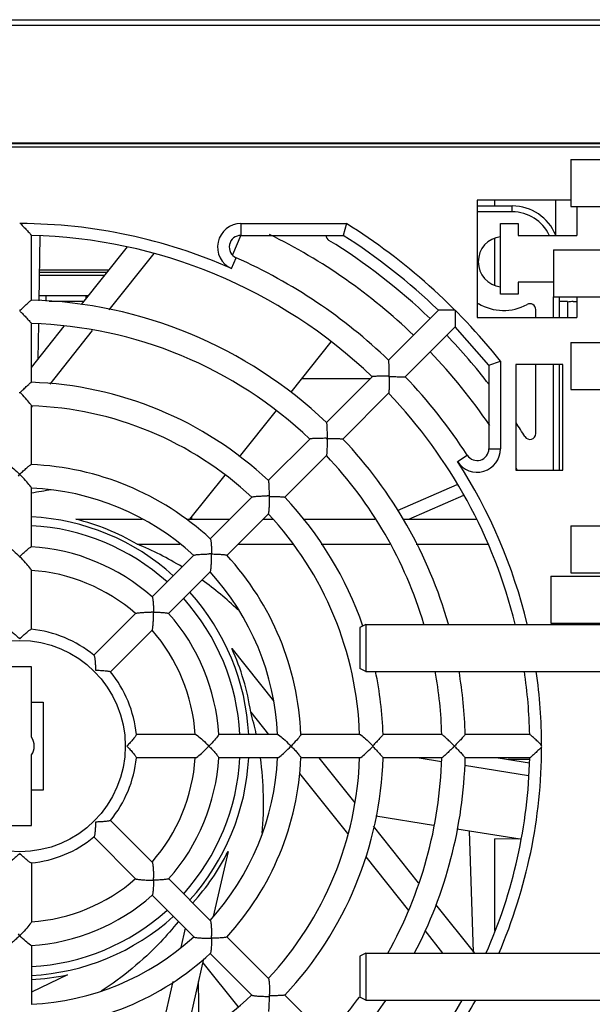
# Model space of a CAD drawing. Units: millimetres. Extents: x 0 to 1189, y 0 to 841.
# Drawn here: x 381 to 405, y 353 to 395 of the extents above; entities that cross this region are included whole.
import ezdxf

# ---------------------------------------------------------------- set-up
doc = ezdxf.new("R2010")
doc.units = ezdxf.units.MM
doc.header["$LTSCALE"] = 65.395
doc.layers.get('0').update_dxf_attribs({"linetype": 'CONTINUOUS'})
doc.layers.add('INTFCLR_27', color=7, linetype='CONTINUOUS')

msp = doc.modelspace()

# ---------------------------------------------------------------- linework, layer by layer
at = {"color": 7, "linetype": 'CONTINUOUS'}
for p, q in [((406.1806, 389.3167), (356.1806, 389.3167)), ((404.4306, 388.7996), (404.4306, 386.7996)), ((404.4306, 388.7996), (408.1806, 388.7996)), ((400.4306, 387.0667), (400.4306, 382.0667)), ((404.4306, 387.0667), (400.4306, 387.0667)), ((400.4306, 386.8167), (401.9306, 386.8167)), ((404.4306, 386.7996), (408.1806, 386.7996)), ((404.6806, 386.7996), (404.6806, 385.5667)), ((394.859, 386.0667), (394.7146, 385.5667)), ((401.4306, 383.0667), (401.4306, 386.0667)), ((401.4306, 386.0667), (402.1806, 386.0667)), ((402.1806, 386.0667), (402.1806, 385.5667)), ((381.4306, 382.809), (381.4306, 385.5621)), ((381.7637, 382.7838), (381.8073, 385.5316)), ((390.3586, 385.5692), (389.9971, 384.7352)), ((390.3646, 385.5667), (394.7146, 385.5667)), ((402.1806, 385.5667), (404.6806, 385.5667)), ((383.5711, 382.6222), (385.5274, 385.0754)), ((403.6806, 384.9497), (403.6806, 382.9497)), ((403.6806, 384.9497), (406.4306, 384.9497)), ((384.7419, 382.3893), (386.6626, 384.7978)), ((381.783, 384), (384.6698, 384)), ((402.1806, 383.5667), (402.1806, 383.0667)), ((403.6806, 383.5667), (402.1806, 383.5667)), ((381.7672, 383), (383.8723, 383)), ((402.1806, 383.0667), (401.4306, 383.0667)), ((403.6806, 382.9497), (406.4306, 382.9497)), ((403.9306, 382.9497), (403.9306, 382.0667)), ((404.6806, 382.9497), (404.6806, 382.0667)), ((383.673, 382.75), (382.1929, 382.75)), ((396.6598, 380.253), (398.7816, 382.3748)), ((400.4851, 382.6641), (400.4306, 382.6096)), ((402.9306, 382.0667), (402.9306, 382.407)), ((404.2806, 382.75), (403.9306, 382.75)), ((404.2806, 382.75), (404.2806, 382.0667)), ((404.5306, 382.75), (404.6806, 382.75)), ((400.4306, 382.0667), (404.6806, 382.0667)), ((381.4306, 379.3074), (381.4306, 381.811)), ((381.4306, 379.9382), (382.8334, 381.6973)), ((381.7244, 380.3066), (381.7479, 381.7842)), ((397.3669, 379.5459), (399.4887, 381.6677)), ((400.9306, 380.0359), (399.4887, 381.6677)), ((382.2248, 379.2329), (384.0422, 381.5119)), ((392.5011, 378.887), (394.2161, 381.0376)), ((404.4306, 380.9996), (404.4306, 378.9996)), ((404.4306, 380.9996), (408.1806, 380.9996)), ((400.9306, 380.0359), (401.4306, 380.2122)), ((400.9306, 380.0359), (400.9306, 376.4781)), ((402.0806, 380.0667), (402.0806, 375.5667)), ((404.0806, 380.0667), (402.0806, 380.0667)), ((402.9306, 377.1279), (402.9306, 380.0667)), ((403.9306, 380.0667), (403.9306, 375.5667)), ((404.0806, 375.5667), (404.0806, 380.0667)), ((395.8566, 379.4498), (392.9499, 379.4498)), ((394.0067, 377.5998), (395.9534, 379.5465)), ((396.6637, 379.5733), (396.6402, 379.5733)), ((396.6637, 379.5733), (396.6873, 379.5498)), ((396.6872, 379.5262), (396.6873, 379.5498)), ((380.9129, 378.8699), (380.9483, 378.8699)), ((394.7138, 376.8927), (396.6605, 378.8394)), ((404.4306, 378.9996), (408.1806, 378.9996)), ((381.4306, 375.8014), (381.4306, 378.3132)), ((381.4306, 378.237), (381.4829, 378.3026)), ((390.3072, 376.1359), (391.8773, 378.1048)), ((391.5306, 375.1238), (393.301, 376.8942)), ((392.2377, 374.4167), (394.0081, 376.187)), ((388.187, 373.4773), (389.684, 375.3545)), ((402.0806, 375.5667), (404.0806, 375.5667)), ((397.033, 373.8436), (399.5861, 374.961)), ((381.4306, 372.2972), (381.4306, 374.8106)), ((389.0515, 372.6447), (390.8277, 374.4208)), ((391.5623, 374.4734), (391.5873, 374.4484)), ((397.5232, 373.4773), (399.8616, 374.5007)), ((388.267, 373.4773), (388.2656, 373.5758)), ((389.7587, 371.9376), (391.5348, 373.7137)), ((383.3257, 373.4773), (386.1529, 373.4773)), ((388.0421, 373.4773), (389.8842, 373.4773)), ((391.2984, 373.4773), (391.7221, 373.4773)), ((393.0152, 373.4773), (396.0776, 373.4773)), ((397.2777, 373.4773), (400.4174, 373.4773)), ((404.4306, 373.1996), (404.4306, 371.1996)), ((404.4306, 373.1996), (408.1806, 373.1996)), ((385.9411, 372.4167), (387.7607, 372.4167)), ((390.2377, 372.4167), (392.5946, 372.4167)), ((393.784, 372.4167), (396.717, 372.4167)), ((397.8289, 372.4167), (400.9081, 372.4167)), ((386.5737, 370.1669), (388.3509, 371.9441)), ((381.4306, 368.787), (381.4306, 371.3054)), ((387.2808, 369.4598), (389.058, 371.237)), ((404.4306, 371.1996), (408.1806, 371.1996)), ((403.5806, 371.0497), (403.5806, 369.0497)), ((403.5806, 371.0497), (406.4306, 371.0497)), ((384.0916, 367.6848), (385.8723, 369.4655)), ((395.6806, 368.9996), (395.4306, 368.8746)), ((395.6806, 368.9996), (395.6806, 366.9996)), ((395.6806, 368.9996), (408.1806, 368.9996)), ((403.5806, 369.0497), (406.4306, 369.0497)), ((384.7987, 366.9777), (386.5795, 368.7584)), ((395.4306, 368.8746), (395.4306, 367.1246)), ((389.9769, 367.9675), (391.7476, 365.7471)), ((381.4306, 367.1916), (380.4306, 367.1916)), ((381.4306, 364.1916), (381.4306, 367.1916)), ((395.6806, 366.9996), (395.4306, 367.1246)), ((395.6806, 366.9996), (408.1806, 366.9996)), ((381.4306, 365.6917), (381.9306, 365.6917)), ((381.9306, 365.6917), (381.9306, 361.9417)), ((390.7783, 365.2614), (391.5317, 364.3167)), ((388.4193, 364.3167), (385.901, 364.3167)), ((391.9245, 364.3167), (389.4111, 364.3167)), ((395.4272, 364.3167), (392.9154, 364.3167)), ((398.925, 364.3167), (396.4213, 364.3167)), ((402.676, 364.3167), (399.9229, 364.3167)), ((395.9838, 363.8343), (395.9838, 363.799)), ((381.4306, 360.4416), (381.4306, 363.4416)), ((388.4193, 363.3167), (385.901, 363.3167)), ((391.9245, 363.3167), (389.4111, 363.3167)), ((395.4272, 363.3167), (392.9154, 363.3167)), ((393.6858, 363.3167), (395.2183, 361.395)), ((398.925, 363.3167), (396.4213, 363.3167)), ((397.965, 363.3167), (398.9114, 363.1652)), ((402.676, 363.3167), (399.9229, 363.3167)), ((401.3326, 363.3167), (402.6583, 363.1045)), ((402.6696, 363.25), (401.7492, 363.25)), ((399.8996, 363.0071), (402.617, 362.5723)), ((392.8544, 362.6581), (394.9024, 360.09)), ((381.9306, 361.9417), (381.4306, 361.9417)), ((386.5795, 358.8749), (384.7987, 360.6556)), ((396.11, 360.849), (398.5757, 360.4545)), ((380.4306, 360.4416), (381.4306, 360.4416)), ((396.0043, 360.4094), (397.9249, 358.001)), ((399.5612, 360.2968), (402.2733, 359.8628)), ((400.2829, 355.0442), (400.1025, 360.2102)), ((385.8723, 358.1678), (384.0916, 359.9485)), ((389.8161, 359.332), (389.1832, 356.5592)), ((395.6899, 359.1025), (397.5082, 356.8224)), ((381.4306, 358.8463), (381.4306, 356.328)), ((389.058, 356.3964), (387.2808, 358.1736)), ((388.3509, 355.6893), (386.5737, 357.4665)), ((398.6638, 357.0744), (400.3184, 354.9996)), ((387.9811, 356.059), (387.7953, 355.2448)), ((398.1956, 355.9603), (398.9618, 354.9996)), ((391.5348, 353.9196), (389.7587, 355.6957)), ((381.4306, 355.3361), (381.4306, 352.8228)), ((388.771, 354.753), (387.9523, 351.1661)), ((390.8277, 353.2125), (389.0515, 354.9886)), ((395.6806, 354.9996), (395.4306, 354.8746)), ((395.4306, 354.8746), (395.4306, 353.1246)), ((395.6806, 354.9996), (395.6806, 352.9996)), ((395.6806, 354.9996), (408.1806, 354.9996)), ((388.7343, 354.5925), (390.2247, 352.7236)), ((382.9643, 354.0735), (381.4306, 353.3349)), ((387.4631, 353.7892), (386.7285, 350.5708)), ((388.5841, 351.5516), (388.5517, 353.7924)), ((391.5873, 353.1849), (391.5623, 353.1599)), ((394.0081, 351.4463), (392.2377, 353.2166)), ((395.6806, 352.9996), (395.4306, 353.1246)), ((395.6806, 352.9996), (408.1806, 352.9996))]:
    msp.add_line(p, q, dxfattribs=at)
at = {"color": 9, "linetype": 'CONTINUOUS'}
for p, q in [((401.9306, 386.5667), (400.4306, 386.5667)), ((401.9306, 386.5667), (401.9306, 386.8167)), ((390.3646, 386.0667), (390.3646, 385.5667)), ((390.3646, 386.0667), (394.859, 386.0667)), ((389.9588, 384.1527), (390.1617, 384.6097)), ((381.7846, 384.1001), (384.7496, 384.1001)), ((384.5502, 383.85), (381.7806, 383.85)), ((403.6806, 382.0667), (403.6806, 382.9497)), ((401.4306, 380.2122), (401.4306, 376.4781)), ((403.6806, 375.5667), (403.6806, 380.0667)), ((399.5919, 375.9335), (400.0112, 376.2058)), ((400.9306, 376.4781), (401.4306, 376.4781))]:
    msp.add_line(p, q, dxfattribs=at)
msp.add_circle((380.9306, 363.8167), 4.5, dxfattribs=at)
at = {"color": 7, "linetype": 'CONTINUOUS'}
for centre, radius, start, end in [((401.9306, 384.8167), 2, 22.13207, 90), ((380.9306, 363.8167), 21.75, 46.31428, 88.68572), ((390.3646, 385.0667), 0.5, 90, 246.06107), ((380.9306, 363.8167), 24.25, 46.18271, 63.95845), ((394.2418, 385.5667), 0.25, 179.99513, 238.53302), ((380.9306, 363.8167), 25.25, 46.13464, 58.53302), ((380.9306, 363.8167), 25.75, 46.11261, 57.63555), ((401.5556, 384.4417), 1.075, 96.6959, 263.29851), ((380.9306, 363.8167), 22.75, 46.25935, 66.06107), ((380.9306, 363.8167), 19, 46.5047, 88.4953), ((401.5556, 384.4417), 2.075, 238.94343, 298.93853), ((402.6806, 382.407), 0.25, 0, 118.93853), ((404.5306, 381.75), 1, 90, 104.25204), ((375.0387, 376.4142), 8.3651, 44.8784, 45.21763), ((380.9306, 363.8167), 18, 46.5876, 88.4124), ((380.9306, 363.8167), 25.25, 37.57145, 43.86536), ((380.9306, 363.8167), 24.25, 34.27258, 43.81726), ((380.9306, 363.8167), 22.75, 32.99589, 43.74065), ((380.9306, 363.8167), 15.5, 46.84402, 88.15598), ((375.278, 373.164), 8.0442, 44.64224, 45.17898), ((380.9306, 363.8167), 21.75, 13.80037, 43.68572), ((380.9306, 363.8167), 14.5, 46.95556, 88.04444), ((380.9306, 363.8167), 25.25, 31.46698, 33.05736), ((402.6806, 377.1279), 0.25, 211.46698, 360), ((385.6723, 376.8907), 8.3649, 359.8784, 0.21764), ((380.9306, 363.8167), 19, 15.84561, 43.4953), ((380.9306, 363.8167), 18, 16.76265, 43.4124), ((400.4306, 376.4781), 0.5, 212.99589, 360), ((380.9306, 363.8167), 12, 47.36498, 87.63502), ((386.2746, 369.9726), 7.6078, 134.62332, 135.37876), ((375.5857, 369.9717), 7.6091, 44.62133, 45.37663), ((380.9306, 363.8167), 24.25, 29.02744, 29.15979), ((380.9306, 363.8167), 11, 47.57786, 87.42214), ((391.5372, 366.4203), 8.0531, 89.82134, 90.35747), ((383.5433, 374.4233), 8.044, 359.64224, 0.17899), ((380.9306, 363.8167), 15.5, 19.25844, 43.15598), ((380.9306, 363.8167), 14.5, 1.95556, 43.04444), ((380.9306, 363.8167), 9.9531, 59.77442, 76.07597), ((380.9306, 363.8167), 8.5, 48.3403, 86.6597), ((389.0623, 364.3908), 7.6078, 89.62333, 90.37876), ((381.5035, 371.9484), 7.609, 359.62134, 0.37665), ((380.9306, 363.8167), 12, 2.36498, 42.63502), ((376.0788, 366.9648), 6.9117, 44.58213, 45.41476), ((380.9306, 363.8167), 7.5, 48.78151, 86.21849), ((380.9306, 363.8167), 11, 2.57786, 42.42214), ((386.5874, 362.6191), 6.9046, 89.58482, 90.41833), ((379.726, 369.4735), 6.9117, 359.58214, 0.41477), ((380.9306, 363.8167), 8.5, 3.3403, 41.6597), ((380.9306, 363.8167), 5, 50.68688, 84.31312), ((380.9306, 363.8167), 7.5, 3.78151, 41.21849), ((380.9306, 363.8167), 9.9531, 8.34584, 24.6474), ((380.9306, 363.8167), 5, 5.68688, 39.31312), ((380.9306, 363.8167), 15.5, 1.84402, 11.88482), ((380.9306, 363.8167), 18, 1.5876, 10.20645), ((380.9306, 363.8167), 19, 1.5047, 9.66274), ((380.9306, 363.8167), 21.75, 1.31428, 8.42397), ((380.9306, 363.8166), 0.625, 323.1301, 36.8699), ((384.0838, 358.9699), 6.9045, 44.58481, 45.41833), ((384.0788, 368.6684), 6.9116, 314.58214, 315.41479), ((387.0866, 358.4726), 7.6078, 44.62332, 45.37876), ((387.0857, 369.1615), 7.609, 314.62134, 315.37665), ((390.2718, 358.1578), 8.0529, 44.82133, 45.35747), ((390.2781, 369.4692), 8.044, 314.64224, 315.17899), ((393.5292, 369.7074), 8.3635, 314.87838, 315.21767), ((380.9306, 363.8167), 5, 320.68688, 354.31312), ((380.9306, 363.8167), 7.5, 318.78151, 356.21849), ((380.9306, 363.8167), 8.5, 318.3403, 356.6597), ((380.9306, 363.8167), 11, 317.57786, 357.42214), ((380.9306, 363.8167), 12, 317.36498, 357.63502), ((380.9306, 363.8167), 14.5, 316.95556, 358.04444), ((380.9306, 363.8167), 15.5, 316.84402, 358.15598), ((380.9306, 363.8167), 18, 330.65075, 358.4124), ((380.9306, 363.8167), 19, 332.29779, 358.4953), ((380.9306, 363.8167), 21.75, 336.04897, 358.68572), ((380.9306, 363.8167), 5, 275.68688, 309.31312), ((380.9306, 363.8167), 9.9531, 317.88424, 333.21882), ((380.9306, 363.8167), 7.5, 273.78151, 311.21849), ((386.5874, 365.0211), 6.9115, 269.58214, 270.41479), ((379.7332, 358.1598), 6.9044, 359.58479, 0.41833), ((380.9306, 363.8167), 8.5, 273.3403, 311.6597), ((385.7823, 360.6684), 6.9115, 224.58214, 225.41479), ((376.0841, 360.6633), 6.9043, 314.58478, 315.41833), ((380.9306, 363.8167), 11, 272.57786, 312.42214), ((389.0623, 363.2435), 7.6087, 269.62133, 270.37667), ((381.5049, 355.6849), 7.6076, 359.62331, 0.37876), ((380.9306, 363.8167), 12, 272.36498, 312.63502), ((380.9306, 363.8167), 9.9531, 272.8813, 281.79025), ((380.9306, 363.8167), 14.5, 271.95556, 313.04444), ((391.5372, 361.2037), 8.0438, 269.64224, 270.179), ((383.5345, 353.2101), 8.0528, 359.82133, 0.35747), ((380.9306, 363.8167), 18, 316.5876, 323.59222), ((380.9306, 363.8167), 19, 316.5047, 325.21976), ((380.9306, 363.8167), 21.75, 317.02785, 330.17114)]:
    msp.add_arc(centre, radius, start, end, dxfattribs=at)
at = {"color": 9, "linetype": 'CONTINUOUS'}
for centre, radius, start, end in [((401.9306, 384.8167), 1.75, 25.57596, 90.00081), ((380.9306, 363.8167), 22.25, 66.06108, 89.91429), ((390.3646, 385.0667), 1, 89.99999, 246.06091), ((380.9306, 363.8167), 26.25, 38.65214, 57.95364), ((400.4306, 376.4781), 1, 212.99611, 0.00001), ((380.9306, 363.8167), 22.25, 13.50322, 32.99588), ((380.9306, 363.8167), 9.7759, 47.94196, 87.05662), ((380.9306, 363.8167), 9.4001, 48.04306, 86.9239), ((380.9306, 363.8167), 9.7759, 2.93477, 42.06022), ((380.9306, 363.8167), 9.4001, 3.05705, 41.94588), ((380.9306, 363.8167), 22.25, 0.08571, 8.2254), ((380.9306, 363.8167), 22.25, 336.61871, 359.91429), ((380.9306, 363.8167), 9.4001, 318.05072, 356.9456), ((380.9306, 363.8167), 9.7759, 317.93451, 357.06697), ((380.9306, 363.8167), 9.4001, 273.0771, 311.93962), ((380.9306, 363.8167), 9.7759, 272.94397, 312.06006), ((380.9306, 363.8167), 22.25, 327.0041, 330.84064)]:
    msp.add_arc(centre, radius, start, end, dxfattribs=at)
at = {"color": 7, "linetype": 'CONTINUOUS'}
for centre, major_axis, ratio, start_param, end_param in [((385.2221, 360.3943), (11.7911, -9.4027), 0.9314127, 2.4109881, 2.4706371), ((380.9306, 358.3276), (0, 15.0811), 0.931414, -0.5156951, -0.3647327), ((380.9306, 358.3276), (0, 15.0811), 0.931414, -0.7238609, -0.586848), ((376.6391, 360.3943), (11.7911, 9.4027), 0.9314127, -0.4335037, -0.3647127), ((395.6806, 363.8167), (7.5166, 0), 0.066519, -0.0666179, 0.0666179), ((376.6391, 360.3943), (11.7911, 9.4027), 0.9314127, -0.7279401, -0.5047968)]:
    msp.add_ellipse(centre, major_axis=major_axis, ratio=ratio, start_param=start_param, end_param=end_param, dxfattribs=at)
for points in [[(380.9306, 386.0833), (380.9415, 386.0833), (380.9564, 386.0764), (380.9583, 386.0657)], [(394.0364, 376.9225), (394.0199, 376.9225), (394.0033, 376.9244), (393.987, 376.9224)], [(399.465, 363.8167), (399.4534, 363.8283), (399.443, 363.8414), (399.43, 363.8516)]]:
    msp.add_open_spline(points, degree=3, dxfattribs=at)
for points, knots in [([(380.9639, 386.0666), (381.0169, 386.0134), (381.1183, 385.9093), (381.2417, 385.7824), (381.3266, 385.6879), (381.3789, 385.6314), (381.4088, 385.5909), (381.4304, 385.5702), (381.4306, 385.5621)], [0, 0, 0, 0, 0.3275796, 0.6343132, 0.770274, 0.8841599, 0.9646884, 1, 1, 1, 1]), ([(380.9306, 382.3511), (380.9839, 382.4042), (381.088, 382.5046), (381.2145, 382.6262), (381.307, 382.7098), (381.3618, 382.7609), (381.4015, 382.7887), (381.4217, 382.8103), (381.4295, 382.8101)], [0, 0, 0, 0, 0.3324529, 0.639875, 0.7741429, 0.8861789, 0.9653213, 1, 1, 1, 1]), ([(399.4921, 382.3782), (399.4132, 382.3782), (399.2964, 382.3783), (399.1438, 382.3774), (399.0378, 382.3765), (398.9432, 382.3765), (398.8729, 382.3752), (398.8287, 382.3759), (398.8032, 382.3735), (398.7924, 382.3772), (398.7816, 382.3731), (398.7816, 382.3748)], [0, 0, 0, 0, 0.3332222, 0.4933314, 0.6441721, 0.7804567, 0.8938374, 0.9381663, 0.9716699, 0.9927076, 1, 1, 1, 1]), ([(399.4921, 382.3782), (399.4921, 382.2993), (399.4919, 382.1414), (399.4887, 381.5098), (399.4887, 381.6677)], [0, 0, 0, 0, 0.3332487, 1, 1, 1, 1]), ([(380.9663, 382.3166), (381.0191, 382.2636), (381.1202, 382.1596), (381.2429, 382.0327), (381.3274, 381.9381), (381.3792, 381.8812), (381.4091, 381.8405), (381.4304, 381.8193), (381.4306, 381.8111)], [0, 0, 0, 0, 0.3269782, 0.6332849, 0.769199, 0.8832138, 0.9640911, 1, 1, 1, 1]), ([(396.6598, 380.253), (396.6598, 380.2296), (396.6632, 380.0031), (396.6636, 379.7765), (396.6637, 379.5733)], [0, 0, 0, 0, 0.103201, 1, 1, 1, 1]), ([(396.6402, 379.5733), (396.5651, 379.5732), (396.4197, 379.5722), (396.2428, 379.5678), (396.1159, 379.5621), (396.0389, 379.5596), (395.9892, 379.5513), (395.9593, 379.5521), (395.9534, 379.5465)], [0, 0, 0, 0, 0.3275288, 0.6344651, 0.7700097, 0.8838786, 0.9648274, 1, 1, 1, 1]), ([(396.6872, 379.5262), (396.6871, 379.4511), (396.6852, 379.3058), (396.6827, 379.1288), (396.6759, 379.0019), (396.673, 378.925), (396.6654, 378.8753), (396.6661, 378.8453), (396.6605, 378.8395)], [0, 0, 0, 0, 0.3275793, 0.6343127, 0.7702734, 0.8841593, 0.964688, 1, 1, 1, 1]), ([(396.6873, 379.5498), (396.7636, 379.5498), (396.8764, 379.5495), (397.0235, 379.5488), (397.125, 379.5481), (397.2153, 379.5476), (397.2814, 379.5465), (397.3236, 379.5468), (397.3459, 379.5452), (397.3585, 379.5475), (397.3658, 379.5448), (397.3669, 379.5459)], [0, 0, 0, 0, 0.3368798, 0.4979638, 0.6491853, 0.7850371, 0.8968384, 0.9401084, 0.9726311, 0.9929714, 1, 1, 1, 1]), ([(380.9483, 378.8699), (380.9998, 378.921), (381.0997, 379.0183), (381.2222, 379.1346), (381.3113, 379.2142), (381.364, 379.2625), (381.4021, 379.2889), (381.4218, 379.3089), (381.4294, 379.3086)], [0, 0, 0, 0, 0.33435, 0.6419168, 0.7756112, 0.886783, 0.9651967, 1, 1, 1, 1]), ([(381.4083, 378.3572), (381.3583, 378.4317), (381.2217, 378.5853), (381.0822, 378.7347), (381.0015, 378.8165)], [0, 0, 0, 0, 0.4383113, 1, 1, 1, 1]), ([(381.4306, 378.3132), (381.4306, 378.3156), (381.4259, 378.3318), (381.4162, 378.3455), (381.4083, 378.3572)], [0, 0, 0, 0, 0.1430006, 1, 1, 1, 1]), ([(394.0082, 377.5999), (394.0139, 377.5944), (394.0128, 377.5649), (394.0213, 377.5172), (394.024, 377.4422), (394.0302, 377.3178), (394.0337, 377.1423), (394.0363, 376.9977), (394.0364, 376.9225)], [0, 0, 0, 0, 0.0347193, 0.113857, 0.2259119, 0.3601699, 0.6675698, 1, 1, 1, 1]), ([(393.9868, 376.9233), (393.9119, 376.9232), (393.7669, 376.9221), (393.5905, 376.9172), (393.4639, 376.9111), (393.387, 376.9081), (393.337, 376.8996), (393.307, 376.8998), (393.301, 376.8941)], [0, 0, 0, 0, 0.3269241, 0.6334395, 0.7689361, 0.8829176, 0.9642212, 1, 1, 1, 1]), ([(394.0373, 376.8729), (394.0371, 376.798), (394.0351, 376.6531), (394.0321, 376.4765), (394.0249, 376.3499), (394.0214, 376.273), (394.0137, 376.2231), (394.0138, 376.1931), (394.0081, 376.1871)], [0, 0, 0, 0, 0.3269779, 0.6332843, 0.7691984, 0.8832132, 0.9640907, 1, 1, 1, 1]), ([(394.0364, 376.9225), (394.1116, 376.9224), (394.2562, 376.9197), (394.4317, 376.9163), (394.5562, 376.91), (394.6311, 376.9074), (394.6789, 376.8989), (394.7084, 376.9), (394.7138, 376.8943)], [0, 0, 0, 0, 0.3324534, 0.6398758, 0.7741436, 0.8861796, 0.9653217, 1, 1, 1, 1]), ([(380.4732, 375.7889), (380.546, 375.7426), (380.6989, 375.6069), (380.8476, 375.4693), (380.9306, 375.3874)], [0, 0, 0, 0, 0.4253697, 1, 1, 1, 1]), ([(380.9306, 375.3874), (380.9815, 375.4376), (381.0804, 375.5324), (381.2035, 375.6437), (381.2942, 375.7193), (381.35, 375.7638), (381.3918, 375.7909), (381.4164, 375.8068), (381.4258, 375.8064)], [0, 0, 0, 0, 0.3292641, 0.6316043, 0.7636602, 0.8750483, 0.9569429, 1, 1, 1, 1]), ([(381.4086, 374.8545), (381.3587, 374.9295), (381.2222, 375.0842), (381.0825, 375.2344), (381.0015, 375.3164)], [0, 0, 0, 0, 0.4385345, 1, 1, 1, 1]), ([(381.4306, 374.8106), (381.4306, 374.8129), (381.426, 374.8291), (381.4164, 374.8428), (381.4086, 374.8545)], [0, 0, 0, 0, 0.1433582, 1, 1, 1, 1]), ([(391.5324, 375.1238), (391.5379, 375.1186), (391.5377, 375.0906), (391.546, 375.045), (391.5492, 374.9735), (391.5558, 374.8543), (391.5603, 374.6854), (391.562, 374.546), (391.5623, 374.4734)], [0, 0, 0, 0, 0.0348426, 0.1132531, 0.2244419, 0.3581262, 0.6656722, 1, 1, 1, 1]), ([(390.8277, 374.4208), (390.8345, 374.4277), (390.8644, 374.4338), (390.9156, 374.4441), (390.9896, 374.4519), (391.1107, 374.4622), (391.2783, 374.4701), (391.416, 374.4728), (391.487, 374.4733)], [0, 0, 0, 0, 0.0438245, 0.1281883, 0.2426655, 0.377104, 0.6791369, 1, 1, 1, 1]), ([(391.5873, 374.4484), (391.66, 374.4481), (391.7994, 374.4463), (391.9682, 374.4419), (392.0875, 374.4352), (392.1589, 374.432), (392.2046, 374.4238), (392.2326, 374.424), (392.2378, 374.4185)], [0, 0, 0, 0, 0.3343505, 0.6419176, 0.7756119, 0.8867836, 0.9651971, 1, 1, 1, 1]), ([(391.5348, 373.7137), (391.5416, 373.7206), (391.5477, 373.7505), (391.558, 373.8017), (391.5658, 373.8757), (391.5761, 373.9968), (391.584, 374.1643), (391.5868, 374.3021), (391.5872, 374.373)], [0, 0, 0, 0, 0.0438251, 0.1281891, 0.2426663, 0.3771045, 0.6791371, 1, 1, 1, 1]), ([(389.0585, 372.6449), (389.0654, 372.6385), (389.0716, 372.6098), (389.082, 372.5611), (389.09, 372.4902), (389.1006, 372.3726), (389.109, 372.2068), (389.1119, 372.0698), (389.1123, 371.9984)], [0, 0, 0, 0, 0.0430782, 0.1249781, 0.2363768, 0.3684255, 0.6707524, 1, 1, 1, 1]), ([(380.4731, 372.2852), (380.546, 372.2398), (380.6992, 372.1057), (380.8477, 371.969), (380.9306, 371.8874)], [0, 0, 0, 0, 0.4247788, 1, 1, 1, 1]), ([(380.9306, 371.8874), (380.9814, 371.9374), (381.0803, 372.0318), (381.2036, 372.1423), (381.2945, 372.217), (381.3503, 372.2608), (381.392, 372.2873), (381.4166, 372.3028), (381.4259, 372.3022)], [0, 0, 0, 0, 0.3298818, 0.6326081, 0.764632, 0.8757718, 0.9572659, 1, 1, 1, 1]), ([(388.3509, 371.9441), (388.3578, 371.951), (388.3878, 371.9572), (388.4393, 371.9678), (388.5137, 371.9759), (388.6351, 371.9866), (388.803, 371.995), (388.9409, 371.9979), (389.012, 371.9984)], [0, 0, 0, 0, 0.0440653, 0.1287481, 0.2434218, 0.3778851, 0.6796145, 1, 1, 1, 1]), ([(389.058, 371.237), (389.0649, 371.2439), (389.0712, 371.2739), (389.0817, 371.3254), (389.0899, 371.3997), (389.1006, 371.5212), (389.109, 371.689), (389.1119, 371.827), (389.1123, 371.8981)], [0, 0, 0, 0, 0.044066, 0.1287491, 0.2434228, 0.3778859, 0.6796148, 1, 1, 1, 1]), ([(389.1123, 371.9984), (389.1838, 371.9979), (389.3208, 371.995), (389.4865, 371.9866), (389.6042, 371.976), (389.6751, 371.968), (389.7238, 371.9577), (389.7525, 371.9514), (389.7588, 371.9446)], [0, 0, 0, 0, 0.3292646, 0.631605, 0.7636609, 0.8750489, 0.9569432, 1, 1, 1, 1]), ([(381.409, 371.3493), (381.3595, 371.4254), (381.2232, 371.5822), (381.083, 371.7337), (381.0016, 371.8163)], [0, 0, 0, 0, 0.4390264, 1, 1, 1, 1]), ([(381.4306, 371.3054), (381.4306, 371.3077), (381.4261, 371.3238), (381.4167, 371.3376), (381.409, 371.3493)], [0, 0, 0, 0, 0.1440069, 1, 1, 1, 1]), ([(386.5806, 370.1671), (386.5875, 370.1609), (386.594, 370.1325), (386.6047, 370.0843), (386.6133, 370.0139), (386.6246, 369.8968), (386.6338, 369.7315), (386.6369, 369.5948), (386.6374, 369.5235)], [0, 0, 0, 0, 0.042757, 0.1242575, 0.2354077, 0.3674232, 0.6701347, 1, 1, 1, 1]), ([(385.8723, 369.4655), (385.8794, 369.4725), (385.9098, 369.4791), (385.9618, 369.4902), (386.0367, 369.499), (386.1588, 369.5105), (386.3273, 369.5198), (386.4657, 369.523), (386.537, 369.5235)], [0, 0, 0, 0, 0.0445412, 0.1298461, 0.2448952, 0.3793992, 0.6805352, 1, 1, 1, 1]), ([(386.5795, 368.7584), (386.5865, 368.7654), (386.593, 368.7958), (386.6041, 368.8479), (386.6129, 368.9228), (386.6245, 369.0449), (386.6337, 369.2133), (386.6369, 369.3518), (386.6374, 369.4231)], [0, 0, 0, 0, 0.0445419, 0.1298471, 0.2448964, 0.3794002, 0.6805358, 1, 1, 1, 1]), ([(386.6374, 369.5235), (386.7088, 369.523), (386.8454, 369.5198), (387.0107, 369.5107), (387.1279, 369.4993), (387.1983, 369.4907), (387.2465, 369.48), (387.2749, 369.4736), (387.281, 369.4667)], [0, 0, 0, 0, 0.3298823, 0.6326089, 0.7646328, 0.8757724, 0.9572663, 1, 1, 1, 1]), ([(380.4351, 368.792), (380.4441, 368.7929), (380.4687, 368.7784), (380.5101, 368.7534), (380.566, 368.7114), (380.6572, 368.6387), (380.7811, 368.5305), (380.88, 368.4371), (380.9306, 368.3874)], [0, 0, 0, 0, 0.0420109, 0.1225642, 0.2331091, 0.3650301, 0.6686496, 1, 1, 1, 1]), ([(380.9306, 368.3874), (380.9812, 368.4371), (381.0801, 368.5305), (381.204, 368.6388), (381.2952, 368.7114), (381.3511, 368.7534), (381.3925, 368.7784), (381.4171, 368.7929), (381.4261, 368.792)], [0, 0, 0, 0, 0.331361, 0.6349975, 0.7669314, 0.8774694, 0.9580154, 1, 1, 1, 1]), ([(384.0984, 367.6851), (384.1053, 367.6794), (384.1125, 367.6518), (384.1241, 367.6048), (384.1339, 367.5356), (384.147, 367.4197), (384.1581, 367.2555), (384.1619, 367.1196), (384.1626, 367.0486)], [0, 0, 0, 0, 0.042011, 0.1225645, 0.2331097, 0.3650306, 0.6686499, 1, 1, 1, 1]), ([(384.1626, 367.0486), (384.2335, 367.048), (384.3695, 367.0441), (384.5336, 367.0331), (384.6495, 367.0199), (384.7188, 367.0101), (384.7657, 366.9985), (384.7934, 366.9914), (384.7991, 366.9844)], [0, 0, 0, 0, 0.3313615, 0.6349983, 0.7669321, 0.87747, 0.9580158, 1, 1, 1, 1]), ([(385.906, 364.3121), (385.9069, 364.3032), (385.8923, 364.2786), (385.8674, 364.2372), (385.8253, 364.1813), (385.7527, 364.09), (385.6444, 363.9661), (385.551, 363.8673), (385.5013, 363.8167)], [0, 0, 0, 0, 0.0420112, 0.1225647, 0.2331099, 0.3650307, 0.6686499, 1, 1, 1, 1]), ([(388.4193, 364.3167), (388.4216, 364.3167), (388.4377, 364.3121), (388.4515, 364.3028), (388.4633, 364.2951)], [0, 0, 0, 0, 0.1440071, 1, 1, 1, 1]), ([(388.4633, 364.2951), (388.5393, 364.2456), (388.6961, 364.1092), (388.8477, 363.9691), (388.9303, 363.8877)], [0, 0, 0, 0, 0.4390262, 1, 1, 1, 1]), ([(389.3992, 364.2742), (389.3538, 364.2013), (389.2196, 364.0481), (389.083, 363.8995), (389.0013, 363.8167)], [0, 0, 0, 0, 0.4247788, 1, 1, 1, 1]), ([(389.4162, 364.3119), (389.4163, 364.3099), (389.4131, 364.2961), (389.4054, 364.2842), (389.3992, 364.2742)], [0, 0, 0, 0, 0.1481427, 1, 1, 1, 1]), ([(391.9245, 364.3167), (391.9268, 364.3167), (391.943, 364.312), (391.9567, 364.3025), (391.9684, 364.2947)], [0, 0, 0, 0, 0.1433583, 1, 1, 1, 1]), ([(391.9684, 364.2947), (392.0434, 364.2448), (392.1982, 364.1083), (392.3483, 363.9686), (392.4304, 363.8876)], [0, 0, 0, 0, 0.4385345, 1, 1, 1, 1]), ([(392.9029, 364.2741), (392.8565, 364.2012), (392.7209, 364.0484), (392.5833, 363.8997), (392.5013, 363.8167)], [0, 0, 0, 0, 0.4253695, 1, 1, 1, 1]), ([(392.9204, 364.3118), (392.9205, 364.3098), (392.9171, 364.2959), (392.9092, 364.2841), (392.9029, 364.2741)], [0, 0, 0, 0, 0.1483257, 1, 1, 1, 1]), ([(395.4272, 364.3167), (395.4295, 364.3167), (395.4457, 364.312), (395.4594, 364.3023), (395.4712, 364.2944)], [0, 0, 0, 0, 0.1429711, 1, 1, 1, 1]), ([(395.4712, 364.2944), (395.5456, 364.2444), (395.6993, 364.1078), (395.8486, 363.9683), (395.9304, 363.8875)], [0, 0, 0, 0, 0.4383124, 1, 1, 1, 1]), ([(396.4226, 364.3154), (396.4228, 364.3079), (396.4028, 364.2882), (396.3764, 364.2501), (396.3282, 364.1973), (396.2485, 364.1083), (396.1323, 363.9857), (396.035, 363.8859), (395.9838, 363.8343)], [0, 0, 0, 0, 0.0348424, 0.1132529, 0.2244417, 0.3581259, 0.6656722, 1, 1, 1, 1]), ([(399.4306, 363.8523), (399.3775, 363.9052), (399.2742, 364.0069), (399.146, 364.1282), (399.0521, 364.2134), (398.9956, 364.2657), (398.9543, 364.295), (398.9332, 364.3164), (398.925, 364.3166)], [0, 0, 0, 0, 0.3269238, 0.6334392, 0.7689359, 0.8829175, 0.9642209, 1, 1, 1, 1]), ([(399.924, 364.3156), (399.9242, 364.3077), (399.9026, 364.2876), (399.8749, 364.2478), (399.8237, 364.193), (399.7401, 364.1006), (399.6185, 363.974), (399.5181, 363.8699), (399.465, 363.8167)], [0, 0, 0, 0, 0.0347191, 0.1138568, 0.2259116, 0.3601696, 0.6675698, 1, 1, 1, 1]), ([(403.1806, 363.8499), (403.1274, 363.903), (403.0238, 364.0051), (402.8957, 364.127), (402.8019, 364.2127), (402.7458, 364.2654), (402.7047, 364.2947), (402.6841, 364.3164), (402.676, 364.3166)], [0, 0, 0, 0, 0.3275284, 0.6344648, 0.7700096, 0.8838785, 0.9648272, 1, 1, 1, 1]), ([(385.5013, 363.8167), (385.551, 363.766), (385.6444, 363.6672), (385.7527, 363.5433), (385.8253, 363.452), (385.8674, 363.3961), (385.8924, 363.3547), (385.9069, 363.3301), (385.906, 363.3212)], [0, 0, 0, 0, 0.3313619, 0.6349989, 0.7669327, 0.8774704, 0.958016, 1, 1, 1, 1]), ([(388.4633, 363.3382), (388.5393, 363.3878), (388.6961, 363.5241), (388.8477, 363.6642), (388.9303, 363.7456)], [0, 0, 0, 0, 0.4390266, 1, 1, 1, 1]), ([(389.0013, 363.8167), (389.0514, 363.7659), (389.1458, 363.667), (389.2562, 363.5436), (389.331, 363.4527), (389.3747, 363.3969), (389.4012, 363.3553), (389.4167, 363.3306), (389.4162, 363.3214)], [0, 0, 0, 0, 0.3298827, 0.6326095, 0.7646334, 0.8757727, 0.9572665, 1, 1, 1, 1]), ([(391.9684, 363.3387), (392.0434, 363.3885), (392.1982, 363.5251), (392.3483, 363.6647), (392.4304, 363.7457)], [0, 0, 0, 0, 0.4385344, 1, 1, 1, 1]), ([(392.5013, 363.8167), (392.5515, 363.7658), (392.6463, 363.6669), (392.7576, 363.5437), (392.8333, 363.453), (392.8778, 363.3972), (392.9049, 363.3555), (392.9208, 363.3308), (392.9204, 363.3215)], [0, 0, 0, 0, 0.3292652, 0.6316054, 0.763661, 0.8750493, 0.9569435, 1, 1, 1, 1]), ([(395.4712, 363.3389), (395.5456, 363.389), (395.6993, 363.5256), (395.8486, 363.665), (395.9304, 363.7458)], [0, 0, 0, 0, 0.4383111, 1, 1, 1, 1]), ([(395.9838, 363.799), (396.035, 363.7474), (396.1323, 363.6476), (396.2485, 363.525), (396.3282, 363.436), (396.3764, 363.3832), (396.4029, 363.3451), (396.4228, 363.3255), (396.4226, 363.3179)], [0, 0, 0, 0, 0.3343512, 0.6419182, 0.7756125, 0.8867841, 0.9651974, 1, 1, 1, 1]), ([(399.4306, 363.781), (399.3775, 363.7281), (399.2736, 363.6271), (399.1467, 363.5044), (399.052, 363.4199), (398.9952, 363.368), (398.9544, 363.3381), (398.9333, 363.3169), (398.925, 363.3167)], [0, 0, 0, 0, 0.3269778, 0.6332832, 0.7691988, 0.8832135, 0.9640897, 1, 1, 1, 1]), ([(399.465, 363.8167), (399.5181, 363.7634), (399.6185, 363.6593), (399.7402, 363.5327), (399.8237, 363.4403), (399.8749, 363.3854), (399.9027, 363.3457), (399.9242, 363.3256), (399.924, 363.3177)], [0, 0, 0, 0, 0.3324539, 0.6398764, 0.7741442, 0.88618, 0.9653219, 1, 1, 1, 1]), ([(403.1806, 363.7834), (403.1274, 363.7303), (403.0232, 363.6289), (402.8963, 363.5056), (402.8018, 363.4206), (402.7453, 363.3683), (402.7048, 363.3385), (402.6841, 363.3169), (402.676, 363.3167)], [0, 0, 0, 0, 0.3275791, 0.6343116, 0.7702738, 0.8841596, 0.9646869, 1, 1, 1, 1]), ([(388.4193, 363.3167), (388.4216, 363.3167), (388.4377, 363.3212), (388.4515, 363.3305), (388.4633, 363.3382)], [0, 0, 0, 0, 0.1440103, 1, 1, 1, 1]), ([(391.9245, 363.3167), (391.9268, 363.3167), (391.943, 363.3213), (391.9567, 363.3308), (391.9684, 363.3387)], [0, 0, 0, 0, 0.1433912, 1, 1, 1, 1]), ([(395.4272, 363.3167), (395.4295, 363.3167), (395.4457, 363.3214), (395.4594, 363.331), (395.4712, 363.3389)], [0, 0, 0, 0, 0.1430323, 1, 1, 1, 1]), ([(384.1626, 360.5847), (384.1619, 360.5137), (384.1581, 360.3778), (384.147, 360.2136), (384.1338, 360.0977), (384.124, 360.0285), (384.1125, 359.9815), (384.1053, 359.9539), (384.0984, 359.9482)], [0, 0, 0, 0, 0.331362, 0.6349989, 0.7669326, 0.8774703, 0.9580159, 1, 1, 1, 1]), ([(384.7991, 360.6489), (384.7934, 360.6419), (384.7657, 360.6348), (384.7188, 360.6232), (384.6495, 360.6134), (384.5336, 360.6002), (384.3695, 360.5892), (384.2335, 360.5853), (384.1626, 360.5847)], [0, 0, 0, 0, 0.0420109, 0.1225643, 0.2331093, 0.3650302, 0.6686495, 1, 1, 1, 1]), ([(380.9306, 359.2459), (380.88, 359.1962), (380.7811, 359.1028), (380.6572, 358.9946), (380.566, 358.922), (380.51, 358.8799), (380.4687, 358.8549), (380.4441, 358.8404), (380.4351, 358.8413)], [0, 0, 0, 0, 0.3313616, 0.6349984, 0.7669322, 0.8774699, 0.9580157, 1, 1, 1, 1]), ([(381.4261, 358.8413), (381.4171, 358.8404), (381.3925, 358.8549), (381.3511, 358.8799), (381.2952, 358.9219), (381.204, 358.9946), (381.08, 359.1028), (380.9812, 359.1962), (380.9306, 359.2459)], [0, 0, 0, 0, 0.0420106, 0.1225636, 0.2331083, 0.3650292, 0.6686489, 1, 1, 1, 1]), ([(386.5795, 358.8749), (386.5865, 358.8679), (386.593, 358.8375), (386.6041, 358.7854), (386.6129, 358.7105), (386.6245, 358.5885), (386.6337, 358.42), (386.6369, 358.2815), (386.6374, 358.2102)], [0, 0, 0, 0, 0.0445418, 0.129847, 0.2448964, 0.3794003, 0.680536, 1, 1, 1, 1]), ([(385.8723, 358.1678), (385.8794, 358.1608), (385.9098, 358.1542), (385.9618, 358.1432), (386.0367, 358.1344), (386.1588, 358.1228), (386.3273, 358.1135), (386.4657, 358.1103), (386.537, 358.1098)], [0, 0, 0, 0, 0.0445425, 0.1298481, 0.2448975, 0.3794013, 0.6805365, 1, 1, 1, 1]), ([(386.6374, 358.1098), (386.6369, 358.0385), (386.6338, 357.9018), (386.6246, 357.7365), (386.6132, 357.6194), (386.6047, 357.549), (386.594, 357.5008), (386.5875, 357.4724), (386.5806, 357.4663)], [0, 0, 0, 0, 0.3298828, 0.6326095, 0.7646334, 0.8757728, 0.9572664, 1, 1, 1, 1]), ([(387.281, 358.1667), (387.2749, 358.1598), (387.2464, 358.1533), (387.1983, 358.1425), (387.1279, 358.134), (387.0107, 358.1227), (386.8454, 358.1135), (386.7088, 358.1103), (386.6374, 358.1098)], [0, 0, 0, 0, 0.0427568, 0.1242571, 0.2354071, 0.3674225, 0.6701344, 1, 1, 1, 1]), ([(389.058, 356.3964), (389.0649, 356.3895), (389.0712, 356.3594), (389.0817, 356.3079), (389.0899, 356.2336), (389.1006, 356.1121), (389.109, 355.9443), (389.1119, 355.8063), (389.1123, 355.7352)], [0, 0, 0, 0, 0.0440659, 0.1287491, 0.243423, 0.3778862, 0.6796152, 1, 1, 1, 1]), ([(381.409, 356.284), (381.3595, 356.208), (381.2232, 356.0512), (381.083, 355.8996), (381.0016, 355.817)], [0, 0, 0, 0, 0.4390263, 1, 1, 1, 1]), ([(381.4306, 356.328), (381.4306, 356.3256), (381.4261, 356.3095), (381.4167, 356.2958), (381.409, 356.284)], [0, 0, 0, 0, 0.1440105, 1, 1, 1, 1]), ([(387.6913, 356.3416), (387.45, 356.0406), (386.477, 354.9273), (385.3243, 353.9739), (384.4095, 353.3778)], [0, 0, 0, 0, 0.2610755, 1, 1, 1, 1]), ([(380.9306, 355.7459), (380.8798, 355.6959), (380.7809, 355.6015), (380.6576, 355.4911), (380.5667, 355.4163), (380.5108, 355.3725), (380.4692, 355.346), (380.4446, 355.3306), (380.4353, 355.3311)], [0, 0, 0, 0, 0.3298824, 0.632609, 0.7646329, 0.8757724, 0.9572662, 1, 1, 1, 1]), ([(381.3881, 355.3481), (381.3152, 355.3935), (381.162, 355.5276), (381.0135, 355.6643), (380.9306, 355.7459)], [0, 0, 0, 0, 0.4247781, 1, 1, 1, 1]), ([(388.3509, 355.6893), (388.3578, 355.6823), (388.3878, 355.6761), (388.4393, 355.6655), (388.5137, 355.6574), (388.6351, 355.6467), (388.803, 355.6383), (388.9409, 355.6354), (389.012, 355.6349)], [0, 0, 0, 0, 0.0440666, 0.12875, 0.2434239, 0.377887, 0.6796155, 1, 1, 1, 1]), ([(389.1123, 355.6349), (389.1119, 355.5635), (389.109, 355.4265), (389.1006, 355.2607), (389.0899, 355.1431), (389.0819, 355.0722), (389.0716, 355.0235), (389.0654, 354.9948), (389.0585, 354.9885)], [0, 0, 0, 0, 0.3292652, 0.6316057, 0.7636616, 0.8750493, 0.9569434, 1, 1, 1, 1]), ([(389.7588, 355.6888), (389.7525, 355.6819), (389.7238, 355.6757), (389.6751, 355.6653), (389.6042, 355.6573), (389.4865, 355.6467), (389.3208, 355.6383), (389.1838, 355.6354), (389.1123, 355.6349)], [0, 0, 0, 0, 0.043078, 0.1249778, 0.2363765, 0.368425, 0.6707521, 1, 1, 1, 1]), ([(381.4259, 355.3311), (381.4238, 355.331), (381.41, 355.3341), (381.3982, 355.3418), (381.3881, 355.3481)], [0, 0, 0, 0, 0.1481413, 1, 1, 1, 1]), ([(391.5348, 353.9196), (391.5416, 353.9127), (391.5477, 353.8829), (391.558, 353.8317), (391.5658, 353.7577), (391.5761, 353.6365), (391.584, 353.469), (391.5868, 353.3313), (391.5872, 353.2603)], [0, 0, 0, 0, 0.0438251, 0.1281893, 0.2426666, 0.3771051, 0.6791377, 1, 1, 1, 1]), ([(390.8277, 353.2125), (390.8345, 353.2056), (390.8644, 353.1995), (390.9156, 353.1893), (390.9896, 353.1814), (391.1107, 353.1712), (391.2783, 353.1632), (391.416, 353.1605), (391.487, 353.1601)], [0, 0, 0, 0, 0.0438257, 0.1281901, 0.2426674, 0.3771056, 0.6791378, 1, 1, 1, 1]), ([(391.5623, 353.1599), (391.562, 353.0873), (391.5602, 352.9479), (391.5558, 352.779), (391.5491, 352.6598), (391.546, 352.5883), (391.5377, 352.5427), (391.5379, 352.5147), (391.5324, 352.5095)], [0, 0, 0, 0, 0.3343513, 0.6419183, 0.7756127, 0.8867842, 0.9651974, 1, 1, 1, 1]), ([(392.2378, 353.2149), (392.2326, 353.2093), (392.2045, 353.2096), (392.1589, 353.2013), (392.0875, 353.1981), (391.9682, 353.1915), (391.7993, 353.187), (391.66, 353.1852), (391.5873, 353.1849)], [0, 0, 0, 0, 0.0348421, 0.1132524, 0.2244411, 0.3581252, 0.6656718, 1, 1, 1, 1])]:
    msp.add_open_spline(points, degree=3, knots=knots, dxfattribs=at)
at = {"layer": 'INTFCLR_27', "color": 7, "linetype": 'CONTINUOUS'}
for p, q in [((353.2806, 394.7497), (458.1806, 394.7497)), ((353.2806, 389.4996), (406.2806, 389.4997)), ((406.2423, 389.4614), (353.2806, 389.4735)), ((401.1853, 386.8167), (401.1853, 387.0667)), ((403.7739, 387.0667), (403.7739, 385.5667)), ((401.1853, 383.4417), (401.1853, 385.4424)), ((382.0405, 383), (382.0405, 382.762)), ((383.772, 382.8742), (383.772, 383)), ((401.1853, 359.8761), (402.1951, 359.8753)), ((401.1853, 355.9652), (401.1853, 359.8758))]:
    msp.add_line(p, q, dxfattribs=at)
at = {"layer": 'INTFCLR_27', "color": 9, "linetype": 'CONTINUOUS'}
msp.add_line((408.6806, 394.4997), (353.2806, 394.4997), dxfattribs=at)

doc.saveas('drawing.dxf')
